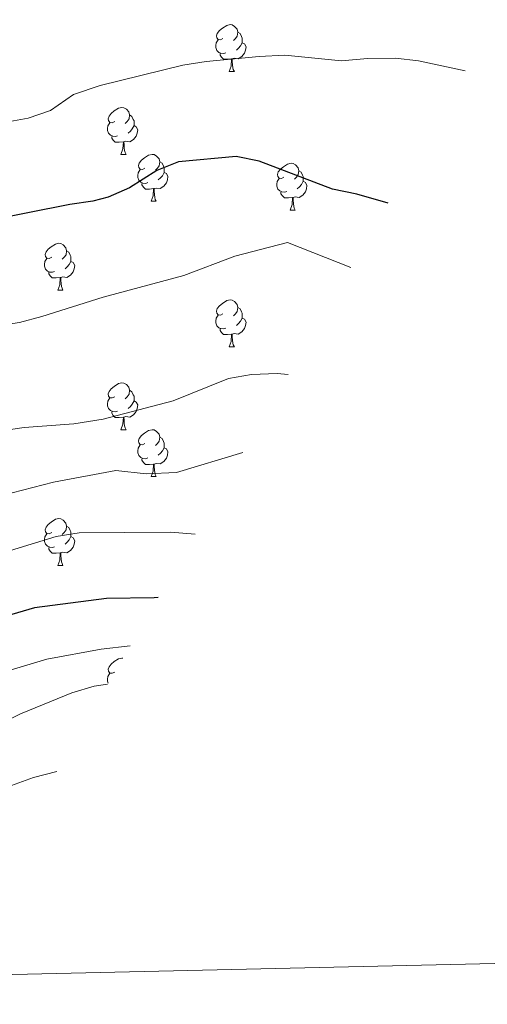
# Model space of a CAD drawing. Units: metres. Extents: x 658000 to 662523, y 723109 to 726181.
# Drawn here: x 661167 to 661267, y 723568 to 723779 of the extents above; entities that cross this region are included whole.
import ezdxf

# ---------------------------------------------------------------- set-up
doc = ezdxf.new("R2010")
doc.units = ezdxf.units.M
doc.header["$MEASUREMENT"] = 0
for name, color, linetype, lineweight in [('Carátula', 7, 'Continuous', 5), ('Elementos auxiliares', 7, 'Continuous', 5), ('Entidades rústicas y varios', 7, 'Continuous', 5), ('Relieve y altimetría', 7, 'Continuous', 5)]:
    doc.layers.add(name, color=color, linetype=linetype, lineweight=lineweight)

msp = doc.modelspace()

# ---------------------------------------------------------------- linework, layer by layer
at = {"layer": 'Carátula', "color": 7, "linetype": 'Continuous', "lineweight": 5}
msp.add_3dface([(658068.79, 723108.75), (662522.6, 723212.03), (662453.75, 726181.24), (657999.94, 726077.96)], dxfattribs=at)
at = {"layer": 'Elementos auxiliares', "color": 250, "linetype": 'Continuous', "lineweight": 5}
msp.add_3dface([(658936.07, 723522.66), (658883.03, 725836.15), (662297.81, 725915.36), (662352, 723601.87)], dxfattribs=at)
at = {"layer": 'Entidades rústicas y varios', "color": 92, "linetype": 'Continuous', "lineweight": 5}
for p, q in [((661211.63, 723767.89), (661212.76, 723767.89)), ((661188.44, 723750.12), (661189.57, 723750.12)), ((661194.92, 723740.08), (661196.04, 723740.08)), ((661224.69, 723738.18), (661225.81, 723738.18)), ((661174.94, 723721.03), (661176.06, 723721.03)), ((661211.63, 723708.89), (661212.76, 723708.89)), ((661188.44, 723691.12), (661189.57, 723691.12)), ((661194.92, 723681.09), (661196.04, 723681.09)), ((661174.94, 723662.04), (661176.06, 723662.04))]:
    msp.add_line(p, q, dxfattribs=at)
at = {"layer": 'Entidades rústicas y varios', "color": 92, "linetype": 'Continuous', "lineweight": 5, "flags": 128}
for points in [[(661210.33, 723774.95), (661209.8, 723774.68), (661209.27, 723774.73), (661209, 723775.11), (661208.95, 723775.53), (661209.11, 723776.05), (661209.59, 723776.65), (661210.22, 723777.17), (661211.12, 723777.76), (661211.87, 723777.92), (661212.3, 723777.87), (661212.82, 723777.55), (661213.36, 723776.97), (661213.52, 723776.33), (661213.4, 723775.47), (661212.98, 723774.95), (661212.56, 723774.52)], [(661210.92, 723771.87), (661210.49, 723771.71), (661209.9, 723771.77), (661209.43, 723771.97), (661209, 723772.4), (661208.79, 723772.99), (661208.79, 723773.41), (661208.84, 723773.99), (661209.27, 723774.68)], [(661213.52, 723776.33), (661213.99, 723776.01), (661214.3, 723775.37), (661214.46, 723775.05), (661214.46, 723774.47), (661214.46, 723774.05), (661214.1, 723773.35), (661213.68, 723772.87), (661213.2, 723772.45)], [(661214.46, 723774.05), (661214.92, 723773.79), (661215.26, 723773.18), (661215.16, 723772.45), (661214.94, 723771.81), (661214.36, 723771.07), (661213.56, 723770.59), (661212.72, 723770.7), (661212.28, 723770.57)], [(661212.18, 723770.57), (661211.28, 723770.49), (661210.44, 723770.49), (661210.02, 723770.91), (661209.7, 723771.39), (661209.7, 723771.71)], [(661211.63, 723767.89), (661212.06, 723769.05), (661212.18, 723770.57), (661212.28, 723770.57), (661212.32, 723769.99), (661212.36, 723769.3), (661212.42, 723768.69), (661212.54, 723768.29), (661212.76, 723767.89)], [(661187.14, 723757.18), (661186.61, 723756.91), (661186.08, 723756.97), (661185.82, 723757.34), (661185.76, 723757.76), (661185.92, 723758.28), (661186.4, 723758.88), (661187.04, 723759.41), (661187.94, 723759.99), (661188.68, 723760.15), (661189.11, 723760.1), (661189.64, 723759.78), (661190.17, 723759.2), (661190.33, 723758.56), (661190.22, 723757.71), (661189.79, 723757.18), (661189.37, 723756.75)], [(661190.33, 723758.56), (661190.8, 723758.24), (661191.12, 723757.6), (661191.28, 723757.28), (661191.28, 723756.7), (661191.28, 723756.28), (661190.91, 723755.59), (661190.49, 723755.11), (661190.01, 723754.69)], [(661187.73, 723754.1), (661187.3, 723753.94), (661186.72, 723754), (661186.24, 723754.21), (661185.82, 723754.63), (661185.6, 723755.22), (661185.6, 723755.64), (661185.66, 723756.22), (661186.08, 723756.91)], [(661191.28, 723756.28), (661191.73, 723756.03), (661192.08, 723755.41), (661191.97, 723754.69), (661191.76, 723754.05), (661191.17, 723753.31), (661190.38, 723752.83), (661189.53, 723752.93), (661189.1, 723752.8)], [(661188.99, 723752.8), (661188.1, 723752.72), (661187.25, 723752.72), (661186.83, 723753.15), (661186.51, 723753.62), (661186.51, 723753.94)], [(661188.44, 723750.12), (661188.88, 723751.28), (661188.99, 723752.8), (661189.1, 723752.8), (661189.13, 723752.22), (661189.17, 723751.53), (661189.24, 723750.92), (661189.35, 723750.52), (661189.57, 723750.12)], [(661193.62, 723747.14), (661193.09, 723746.88), (661192.56, 723746.93), (661192.29, 723747.3), (661192.24, 723747.73), (661192.4, 723748.25), (661192.88, 723748.84), (661193.51, 723749.37), (661194.41, 723749.96), (661195.16, 723750.12), (661195.58, 723750.06), (661196.11, 723749.75), (661196.64, 723749.16), (661196.8, 723748.52), (661196.69, 723747.67), (661196.27, 723747.14), (661195.85, 723746.72)], [(661196.8, 723748.52), (661197.28, 723748.21), (661197.59, 723747.57), (661197.75, 723747.25), (661197.75, 723746.67), (661197.75, 723746.24), (661197.38, 723745.55), (661196.96, 723745.07), (661196.48, 723744.65)], [(661223.39, 723745.24), (661222.86, 723744.97), (661222.33, 723745.03), (661222.06, 723745.4), (661222.01, 723745.82), (661222.17, 723746.34), (661222.65, 723746.94), (661223.28, 723747.47), (661224.18, 723748.05), (661224.93, 723748.21), (661225.35, 723748.16), (661225.88, 723747.84), (661226.41, 723747.26), (661226.57, 723746.62), (661226.46, 723745.77), (661226.04, 723745.24), (661225.62, 723744.81)], [(661194.2, 723744.06), (661193.78, 723743.9), (661193.19, 723743.96), (661192.72, 723744.17), (661192.29, 723744.6), (661192.08, 723745.18), (661192.08, 723745.6), (661192.13, 723746.19), (661192.56, 723746.88)], [(661197.75, 723746.24), (661198.21, 723745.99), (661198.55, 723745.38), (661198.44, 723744.65), (661198.23, 723744.01), (661197.65, 723743.27), (661196.85, 723742.79), (661196, 723742.9), (661195.57, 723742.77)], [(661226.57, 723746.62), (661227.05, 723746.3), (661227.36, 723745.66), (661227.52, 723745.34), (661227.52, 723744.76), (661227.52, 723744.34), (661227.15, 723743.65), (661226.73, 723743.17), (661226.25, 723742.75)], [(661195.46, 723742.77), (661194.57, 723742.68), (661193.73, 723742.68), (661193.3, 723743.11), (661192.98, 723743.59), (661192.98, 723743.9)], [(661223.97, 723742.16), (661223.55, 723742), (661222.96, 723742.06), (661222.49, 723742.27), (661222.06, 723742.69), (661221.85, 723743.28), (661221.85, 723743.7), (661221.9, 723744.28), (661222.33, 723744.97)], [(661227.52, 723744.34), (661227.98, 723744.09), (661228.32, 723743.47), (661228.21, 723742.75), (661228, 723742.11), (661227.42, 723741.37), (661226.62, 723740.89), (661225.77, 723740.99), (661225.34, 723740.86)], [(661194.92, 723740.08), (661195.35, 723741.24), (661195.46, 723742.77), (661195.57, 723742.77), (661195.61, 723742.18), (661195.64, 723741.5), (661195.71, 723740.88), (661195.83, 723740.48), (661196.04, 723740.08)], [(661225.23, 723740.86), (661224.34, 723740.78), (661223.5, 723740.78), (661223.07, 723741.21), (661222.75, 723741.68), (661222.75, 723742)], [(661224.69, 723738.18), (661225.12, 723739.34), (661225.23, 723740.86), (661225.34, 723740.86), (661225.38, 723740.28), (661225.41, 723739.59), (661225.48, 723738.98), (661225.6, 723738.58), (661225.81, 723738.18)], [(661173.64, 723728.09), (661173.11, 723727.83), (661172.58, 723727.88), (661172.31, 723728.25), (661172.26, 723728.68), (661172.42, 723729.2), (661172.9, 723729.79), (661173.53, 723730.32), (661174.43, 723730.91), (661175.18, 723731.07), (661175.6, 723731.01), (661176.13, 723730.7), (661176.66, 723730.11), (661176.82, 723729.47), (661176.71, 723728.62), (661176.29, 723728.09), (661175.87, 723727.67)], [(661176.82, 723729.47), (661177.3, 723729.16), (661177.61, 723728.52), (661177.77, 723728.2), (661177.77, 723727.62), (661177.77, 723727.19), (661177.4, 723726.5), (661176.98, 723726.02), (661176.5, 723725.6)], [(661174.22, 723725.01), (661173.8, 723724.85), (661173.21, 723724.91), (661172.74, 723725.12), (661172.31, 723725.55), (661172.1, 723726.13), (661172.1, 723726.55), (661172.15, 723727.14), (661172.58, 723727.83)], [(661177.77, 723727.19), (661178.23, 723726.94), (661178.57, 723726.33), (661178.46, 723725.6), (661178.25, 723724.96), (661177.67, 723724.22), (661176.87, 723723.74), (661176.02, 723723.85), (661175.59, 723723.72)], [(661175.48, 723723.72), (661174.59, 723723.63), (661173.75, 723723.63), (661173.32, 723724.06), (661173, 723724.54), (661173, 723724.85)], [(661174.94, 723721.03), (661175.37, 723722.19), (661175.48, 723723.72), (661175.59, 723723.72), (661175.63, 723723.13), (661175.66, 723722.45), (661175.73, 723721.83), (661175.85, 723721.43), (661176.06, 723721.03)], [(661210.33, 723715.95), (661209.8, 723715.69), (661209.27, 723715.74), (661209, 723716.11), (661208.95, 723716.54), (661209.11, 723717.06), (661209.59, 723717.65), (661210.22, 723718.18), (661211.12, 723718.77), (661211.87, 723718.93), (661212.3, 723718.87), (661212.82, 723718.56), (661213.36, 723717.97), (661213.52, 723717.33), (661213.4, 723716.48), (661212.98, 723715.95), (661212.56, 723715.53)], [(661210.92, 723712.87), (661210.49, 723712.71), (661209.9, 723712.77), (661209.43, 723712.98), (661209, 723713.41), (661208.79, 723713.99), (661208.79, 723714.41), (661208.84, 723715), (661209.27, 723715.69)], [(661213.52, 723717.33), (661213.99, 723717.02), (661214.3, 723716.38), (661214.46, 723716.06), (661214.46, 723715.48), (661214.46, 723715.05), (661214.1, 723714.36), (661213.68, 723713.88), (661213.2, 723713.46)], [(661214.46, 723715.05), (661214.92, 723714.8), (661215.26, 723714.19), (661215.16, 723713.46), (661214.94, 723712.82), (661214.36, 723712.08), (661213.56, 723711.6), (661212.72, 723711.71), (661212.28, 723711.58)], [(661212.18, 723711.58), (661211.28, 723711.49), (661210.44, 723711.49), (661210.02, 723711.92), (661209.7, 723712.4), (661209.7, 723712.71)], [(661211.63, 723708.89), (661212.06, 723710.05), (661212.18, 723711.58), (661212.28, 723711.58), (661212.32, 723710.99), (661212.36, 723710.31), (661212.42, 723709.69), (661212.54, 723709.29), (661212.76, 723708.89)], [(661187.14, 723698.18), (661186.61, 723697.92), (661186.08, 723697.97), (661185.82, 723698.34), (661185.76, 723698.77), (661185.92, 723699.29), (661186.4, 723699.88), (661187.04, 723700.41), (661187.94, 723701), (661188.68, 723701.16), (661189.11, 723701.1), (661189.64, 723700.79), (661190.17, 723700.2), (661190.33, 723699.56), (661190.22, 723698.71), (661189.79, 723698.18), (661189.37, 723697.76)], [(661190.33, 723699.56), (661190.8, 723699.25), (661191.12, 723698.61), (661191.28, 723698.29), (661191.28, 723697.71), (661191.28, 723697.28), (661190.91, 723696.59), (661190.49, 723696.11), (661190.01, 723695.69)], [(661187.73, 723695.1), (661187.3, 723694.94), (661186.72, 723695), (661186.24, 723695.21), (661185.82, 723695.64), (661185.6, 723696.22), (661185.6, 723696.64), (661185.66, 723697.23), (661186.08, 723697.92)], [(661191.28, 723697.28), (661191.73, 723697.03), (661192.08, 723696.42), (661191.97, 723695.69), (661191.76, 723695.05), (661191.17, 723694.31), (661190.38, 723693.83), (661189.53, 723693.94), (661189.1, 723693.81)], [(661188.99, 723693.81), (661188.1, 723693.72), (661187.25, 723693.72), (661186.83, 723694.15), (661186.51, 723694.63), (661186.51, 723694.94)], [(661188.44, 723691.12), (661188.88, 723692.28), (661188.99, 723693.81), (661189.1, 723693.81), (661189.13, 723693.22), (661189.17, 723692.54), (661189.24, 723691.92), (661189.35, 723691.52), (661189.57, 723691.12)], [(661193.62, 723688.15), (661193.09, 723687.88), (661192.56, 723687.94), (661192.29, 723688.31), (661192.24, 723688.73), (661192.4, 723689.25), (661192.88, 723689.85), (661193.51, 723690.38), (661194.41, 723690.96), (661195.16, 723691.12), (661195.58, 723691.07), (661196.11, 723690.75), (661196.64, 723690.17), (661196.8, 723689.53), (661196.69, 723688.68), (661196.27, 723688.15), (661195.85, 723687.72)], [(661196.8, 723689.53), (661197.28, 723689.21), (661197.59, 723688.57), (661197.75, 723688.25), (661197.75, 723687.67), (661197.75, 723687.25), (661197.38, 723686.56), (661196.96, 723686.08), (661196.48, 723685.66)], [(661194.2, 723685.07), (661193.78, 723684.91), (661193.19, 723684.97), (661192.72, 723685.18), (661192.29, 723685.6), (661192.08, 723686.19), (661192.08, 723686.61), (661192.13, 723687.19), (661192.56, 723687.88)], [(661197.75, 723687.25), (661198.21, 723687), (661198.55, 723686.38), (661198.44, 723685.66), (661198.23, 723685.02), (661197.65, 723684.28), (661196.85, 723683.8), (661196, 723683.9), (661195.57, 723683.77)], [(661195.46, 723683.77), (661194.57, 723683.69), (661193.73, 723683.69), (661193.3, 723684.12), (661192.98, 723684.59), (661192.98, 723684.91)], [(661194.92, 723681.09), (661195.35, 723682.25), (661195.46, 723683.77), (661195.57, 723683.77), (661195.61, 723683.19), (661195.64, 723682.5), (661195.71, 723681.89), (661195.83, 723681.49), (661196.04, 723681.09)], [(661173.64, 723669.1), (661173.11, 723668.84), (661172.58, 723668.89), (661172.31, 723669.26), (661172.26, 723669.69), (661172.42, 723670.21), (661172.9, 723670.8), (661173.53, 723671.33), (661174.43, 723671.92), (661175.18, 723672.08), (661175.6, 723672.02), (661176.13, 723671.71), (661176.66, 723671.12), (661176.82, 723670.48), (661176.71, 723669.63), (661176.29, 723669.1), (661175.87, 723668.68)], [(661176.82, 723670.48), (661177.3, 723670.17), (661177.61, 723669.53), (661177.77, 723669.21), (661177.77, 723668.63), (661177.77, 723668.2), (661177.4, 723667.51), (661176.98, 723667.03), (661176.5, 723666.61)], [(661174.22, 723666.02), (661173.8, 723665.86), (661173.21, 723665.92), (661172.74, 723666.13), (661172.31, 723666.56), (661172.1, 723667.14), (661172.1, 723667.56), (661172.15, 723668.15), (661172.58, 723668.84)], [(661177.77, 723668.2), (661178.23, 723667.95), (661178.57, 723667.34), (661178.46, 723666.61), (661178.25, 723665.97), (661177.67, 723665.23), (661176.87, 723664.75), (661176.02, 723664.86), (661175.59, 723664.73)], [(661175.48, 723664.73), (661174.59, 723664.64), (661173.75, 723664.64), (661173.32, 723665.07), (661173, 723665.55), (661173, 723665.86)], [(661174.94, 723662.04), (661175.37, 723663.2), (661175.48, 723664.73), (661175.59, 723664.73), (661175.63, 723664.14), (661175.66, 723663.46), (661175.73, 723662.84), (661175.85, 723662.44), (661176.06, 723662.04)], [(661187.14, 723639.19), (661186.61, 723638.93), (661186.08, 723638.98), (661185.82, 723639.35), (661185.76, 723639.78), (661185.92, 723640.3), (661186.4, 723640.89), (661187.04, 723641.42), (661187.94, 723642.01), (661188.68, 723642.17), (661188.86, 723642.14)], [(661185.76, 723636.81), (661185.6, 723637.23), (661185.6, 723637.65), (661185.66, 723638.24), (661186.08, 723638.93)]]:
    msp.add_lwpolyline(points, dxfattribs=at)
at = {"layer": 'Relieve y altimetría', "color": 30, "linetype": 'Continuous', "lineweight": 5, "flags": 128}
for points, elevation in [([(661262.23, 723767.99), (661252.24, 723770.17), (661247.28, 723770.76), (661241.27, 723770.67), (661235.72, 723770.14), (661223.55, 723771.35), (661218.06, 723771.11), (661206.7, 723770.04), (661201.76, 723769.25), (661184.01, 723764.89), (661178.34, 723762.97), (661173.36, 723759.54), (661168.63, 723757.9), (661163.08, 723756.86)], 1130), ([(661237.7, 723725.9), (661224.12, 723731.21), (661212.9, 723728.31), (661201.91, 723724.18), (661184.63, 723719.52), (661171.55, 723715.35), (661166.71, 723714.12), (661152.75, 723711.99), (661123.14, 723700.56), (661111.28, 723696.63), (661094.57, 723692.14), (661072.67, 723688.21), (661068.09, 723685.43), (661058.51, 723681.18), (661047.28, 723677.93), (661033.78, 723674.89), (661018.15, 723668.62), (661011.45, 723666.24), (660991.07, 723660.37), (660973.57, 723656.19), (660962.73, 723654.65)], 1120), ([(661224.32, 723702.96), (661221.96, 723703.14), (661216.42, 723702.95), (661211.49, 723702.1), (661199.69, 723697.32), (661184.65, 723693.36), (661178.41, 723692.37), (661167.73, 723691.61), (661149.1, 723688.9), (661129.17, 723684.82), (661118.78, 723680.82), (661108.11, 723675.97), (661103.36, 723674.43), (661090.85, 723672.24), (661075.2, 723667.63), (661057.88, 723661.64), (661052.6, 723660.55), (661040.36, 723658.93), (661034.55, 723657.68), (661007.93, 723648.42), (660995.78, 723644.55), (660952.14, 723635.3)], 1115), ([(661214.57, 723686.24), (661200.4, 723681.97), (661193.89, 723681.65), (661187.36, 723682.35), (661174.05, 723679.89), (661145.19, 723672.46), (661140.12, 723670.64), (661130.22, 723666.23), (661120.17, 723662.5), (661108.88, 723658.95), (661091.56, 723654.37), (661076.97, 723649.16), (661060.66, 723648.18), (661054.86, 723646.99), (661044.92, 723643.68), (661023.17, 723635.41), (660995.22, 723626.94), (660971.05, 723623.74), (660938.58, 723618.58)], 1110), ([(661204.38, 723668.77), (661199.08, 723669.17), (661179.52, 723668.99), (661174.57, 723668.27), (661159.41, 723663.57), (661148.48, 723659.49), (661128.91, 723651.17), (661124.01, 723649.43), (661103.48, 723644.77), (661090.75, 723643.2), (661074.35, 723639.63), (661068.3, 723637.93), (661055.26, 723634.94), (661043.31, 723631.53), (661038.71, 723629.55), (661032.25, 723626.01), (661027.45, 723624.14), (661016.31, 723621.32), (661005.52, 723617.62), (660988.16, 723613.47), (660981.82, 723612.4), (660954.3, 723611.19)], 1105), ([(661190.43, 723644.83), (661184.22, 723644.06), (661172.59, 723641.93), (661161.79, 723638.76), (661138.42, 723630.49), (661131.28, 723627.36), (661120.3, 723623.84), (661115.04, 723622.95), (661100.85, 723622.17), (661088.61, 723620.88), (661083.59, 723620.03), (661072.82, 723617.17), (661057.06, 723612.07), (661041.75, 723607.42), (661036.74, 723606.18), (661021.18, 723604.65), (661003.94, 723601.43), (660982.94, 723596.81), (660976.88, 723596.28), (660970.52, 723595.3), (660953.09, 723591.71)], 1095), ([(660963.8, 723586.26), (660985.47, 723590.04), (660997.35, 723593.41), (661007.7, 723595.77), (661018.91, 723597.73), (661029.01, 723600.45), (661047.45, 723603.19), (661052.34, 723604.21), (661078.89, 723611.31), (661091.82, 723614.28), (661097.41, 723615.25), (661125.41, 723615.99), (661131.24, 723616.72), (661137.1, 723616.92), (661141.99, 723617.94), (661166.99, 723630.27), (661177.92, 723634.76), (661182.72, 723636.19), (661185.61, 723636.56)], 1090), ([(660940.46, 723574.77), (660969.11, 723577.56), (660978.78, 723580.77), (660988.88, 723581.75), (661004.58, 723584.88), (661035.41, 723593.6), (661041.39, 723595.01), (661046.36, 723595.67), (661058.03, 723598.05), (661063.65, 723599.67), (661069.32, 723601.88), (661090.61, 723607.64), (661095.57, 723608.27), (661114.31, 723608.96), (661137.51, 723609.39), (661142.56, 723609.18), (661148.41, 723609.56), (661159.3, 723612.09), (661165.02, 723614.87), (661169.72, 723616.56), (661174.73, 723617.89)], 1085)]:
    msp.add_lwpolyline(points, dxfattribs=dict(at, elevation=elevation))
at = {"layer": 'Relieve y altimetría', "color": 30, "linetype": 'Continuous', "lineweight": 25, "flags": 128}
for points, elevation in [([(661245.7, 723739.64), (661239.03, 723741.6), (661233.82, 723742.69), (661218.06, 723748.66), (661213.15, 723749.68), (661200.79, 723748.54), (661196.17, 723746.63), (661190.33, 723742.96), (661185.73, 723740.96), (661182.47, 723740.06), (661177.52, 723739.35), (661150.79, 723734.08), (661146, 723732.66), (661136.81, 723729.25), (661120.52, 723722.56), (661112.86, 723720.61), (661099.79, 723718.5), (661089.37, 723715.63), (661079.1, 723711.96), (661075.36, 723710.77)], 1125), ([(661196.45, 723655.16), (661195.58, 723655.1), (661185.4, 723654.94), (661169.94, 723652.97), (661145.33, 723645.75), (661136.84, 723642.69), (661121.71, 723636.09), (661111.3, 723632.71), (661101.31, 723630.14), (661096.35, 723629.49), (661089.3, 723629.35)], 1100)]:
    msp.add_lwpolyline(points, dxfattribs=dict(at, elevation=elevation))

doc.saveas('drawing.dxf')
